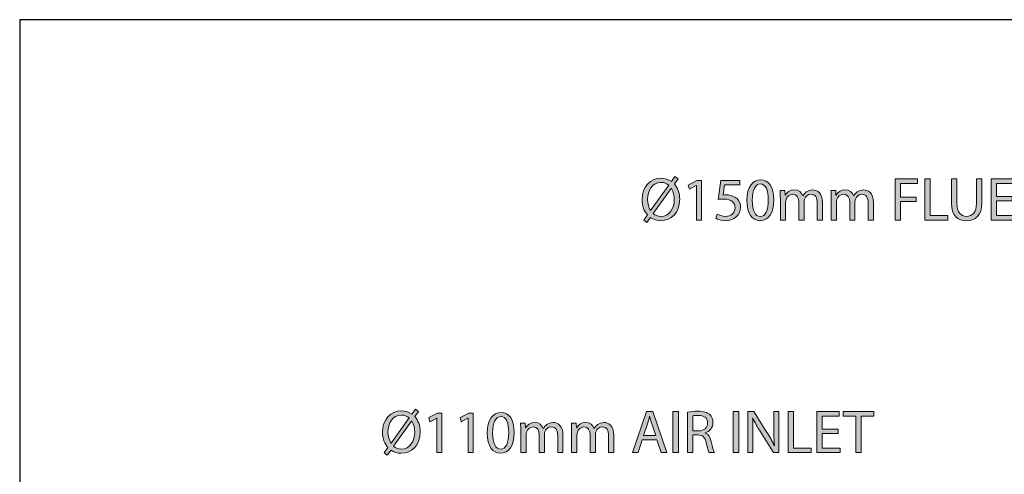
# Model space of a CAD drawing. Units: inches. Extents: x 33 to 177, y 11 to 296.
# Drawn here: x 33 to 104, y 264 to 296 of the extents above; entities that cross this region are included whole.
import ezdxf

# ---------------------------------------------------------------- set-up
doc = ezdxf.new("R2010")
doc.units = ezdxf.units.IN
doc.header["$MEASUREMENT"] = 0
doc.layers.add('PLANNING', color=7, linetype='Continuous')
doc.layers.add('STELTXT', color=7, linetype='Continuous')

# ---------------------------------------------------------------- blocks, each defined once
blk = doc.blocks.new('block 124')
at = {"layer": 'STELTXT', "true_color": 0x0078c1}
h = blk.add_hatch(color=144, dxfattribs=at)
h.dxf.hatch_style = 2
edge = h.paths.add_edge_path()
edge.add_spline(control_points=[(78.104, 281.91), (78.104, 281.91), (78.377, 282.293), (78.377, 282.293), (78.13, 282.562), (77.985, 282.949), (77.985, 283.394), (77.985, 284.332), (78.575, 284.944), (79.354, 284.944), (79.627, 284.944), (79.883, 284.865), (80.094, 284.706), (80.094, 284.706), (80.354, 285.063), (80.354, 285.063), (80.354, 285.063), (80.587, 284.904), (80.587, 284.904), (80.587, 284.904), (80.314, 284.526), (80.314, 284.526), (80.561, 284.257), (80.697, 283.869), (80.697, 283.434), (80.697, 282.399), (80.059, 281.875), (79.345, 281.875), (79.068, 281.875), (78.808, 281.959), (78.597, 282.113), (78.597, 282.113), (78.319, 281.734), (78.319, 281.734), (78.319, 281.734), (78.104, 281.91), (78.104, 281.91)], knot_values=[0, 0, 0, 0, 1, 1, 1, 2, 2, 2, 3, 3, 3, 4, 4, 4, 5, 5, 5, 6, 6, 6, 7, 7, 7, 8, 8, 8, 9, 9, 9, 10, 10, 10, 11, 11, 11, 12, 12, 12, 12], degree=3, periodic=1)
edge = h.paths.add_edge_path()
edge.add_spline(control_points=[(79.905, 284.429), (79.755, 284.556), (79.57, 284.636), (79.345, 284.636), (78.703, 284.636), (78.377, 284.037), (78.377, 283.412), (78.377, 283.081), (78.46, 282.844), (78.592, 282.615), (78.592, 282.615), (78.601, 282.619), (78.601, 282.619), (78.601, 282.619), (79.905, 284.429), (79.905, 284.429)], knot_values=[0, 0, 0, 0, 1, 1, 1, 2, 2, 2, 3, 3, 3, 4, 4, 4, 5, 5, 5, 5], degree=3, periodic=1)
edge = h.paths.add_edge_path()
edge.add_spline(control_points=[(78.786, 282.395), (78.931, 282.258), (79.099, 282.183), (79.341, 282.183), (79.957, 282.183), (80.305, 282.756), (80.305, 283.421), (80.305, 283.676), (80.252, 283.94), (80.098, 284.195), (80.098, 284.195), (80.085, 284.195), (80.085, 284.195), (80.085, 284.195), (78.786, 282.395), (78.786, 282.395)], knot_values=[0, 0, 0, 0, 1, 1, 1, 2, 2, 2, 3, 3, 3, 4, 4, 4, 5, 5, 5, 5], degree=3, periodic=1)
h = blk.add_hatch(color=144, dxfattribs=at)
h.dxf.hatch_style = 2
h.paths.add_polyline_path([(81.901, 284.424), (81.892, 284.424), (81.394, 284.156), (81.32, 284.451), (81.945, 284.786), (82.275, 284.786), (82.275, 281.923), (81.901, 281.923)])
h = blk.add_hatch(color=144, dxfattribs=at)
h.dxf.hatch_style = 2
edge = h.paths.add_edge_path()
edge.add_spline(control_points=[(85.028, 284.46), (85.028, 284.46), (83.936, 284.46), (83.936, 284.46), (83.936, 284.46), (83.826, 283.724), (83.826, 283.724), (83.892, 283.733), (83.954, 283.738), (84.059, 283.738), (84.284, 283.738), (84.5, 283.693), (84.676, 283.584), (84.9, 283.46), (85.085, 283.209), (85.085, 282.853), (85.085, 282.293), (84.64, 281.875), (84.02, 281.875), (83.707, 281.875), (83.447, 281.963), (83.306, 282.051), (83.306, 282.051), (83.403, 282.346), (83.403, 282.346), (83.522, 282.275), (83.755, 282.188), (84.02, 282.188), (84.381, 282.188), (84.698, 282.425), (84.693, 282.808), (84.693, 283.178), (84.442, 283.438), (83.874, 283.438), (83.707, 283.438), (83.579, 283.425), (83.474, 283.412), (83.474, 283.412), (83.659, 284.786), (83.659, 284.786), (83.659, 284.786), (85.028, 284.786), (85.028, 284.786), (85.028, 284.786), (85.028, 284.46), (85.028, 284.46)], knot_values=[0, 0, 0, 0, 1, 1, 1, 2, 2, 2, 3, 3, 3, 4, 4, 4, 5, 5, 5, 6, 6, 6, 7, 7, 7, 8, 8, 8, 9, 9, 9, 10, 10, 10, 11, 11, 11, 12, 12, 12, 13, 13, 13, 14, 14, 14, 15, 15, 15, 15], degree=3, periodic=1)
h = blk.add_hatch(color=144, dxfattribs=at)
h.dxf.hatch_style = 2
edge = h.paths.add_edge_path()
edge.add_spline(control_points=[(87.486, 283.385), (87.486, 282.412), (87.121, 281.875), (86.491, 281.875), (85.932, 281.875), (85.549, 282.399), (85.54, 283.345), (85.54, 284.31), (85.958, 284.834), (86.539, 284.834), (87.138, 284.834), (87.486, 284.297), (87.486, 283.385)], knot_values=[0, 0, 0, 0, 1, 1, 1, 2, 2, 2, 3, 3, 3, 4, 4, 4, 4], degree=3, periodic=1)
edge = h.paths.add_edge_path()
edge.add_spline(control_points=[(85.932, 283.341), (85.932, 282.597), (86.161, 282.175), (86.513, 282.175), (86.905, 282.175), (87.094, 282.637), (87.094, 283.368), (87.094, 284.072), (86.918, 284.534), (86.513, 284.534), (86.178, 284.534), (85.932, 284.121), (85.932, 283.341)], knot_values=[0, 0, 0, 0, 1, 1, 1, 2, 2, 2, 3, 3, 3, 4, 4, 4, 4], degree=3, periodic=1)
h = blk.add_hatch(color=144, dxfattribs=at)
h.dxf.hatch_style = 2
h.paths.add_polyline_path([(96.253, 284.891), (97.852, 284.891), (97.852, 284.57), (96.641, 284.57), (96.641, 283.584), (97.759, 283.584), (97.759, 283.266), (96.641, 283.266), (96.641, 281.923), (96.253, 281.923)])
h = blk.add_hatch(color=144, dxfattribs=at)
h.dxf.hatch_style = 2
h.paths.add_polyline_path([(98.399, 284.891), (98.786, 284.891), (98.786, 282.245), (100.055, 282.245), (100.055, 281.923), (98.399, 281.923)])
h = blk.add_hatch(color=144, dxfattribs=at)
h.dxf.hatch_style = 2
edge = h.paths.add_edge_path()
edge.add_spline(control_points=[(100.707, 284.891), (100.707, 284.891), (100.707, 283.13), (100.707, 283.13), (100.707, 282.469), (101.002, 282.188), (101.398, 282.188), (101.834, 282.188), (102.12, 282.478), (102.12, 283.13), (102.12, 283.13), (102.12, 284.891), (102.12, 284.891), (102.12, 284.891), (102.508, 284.891), (102.508, 284.891), (102.508, 284.891), (102.508, 283.156), (102.508, 283.156), (102.508, 282.245), (102.028, 281.875), (101.385, 281.875), (100.777, 281.875), (100.319, 282.218), (100.319, 283.143), (100.319, 283.143), (100.319, 284.891), (100.319, 284.891), (100.319, 284.891), (100.707, 284.891), (100.707, 284.891)], knot_values=[0, 0, 0, 0, 1, 1, 1, 2, 2, 2, 3, 3, 3, 4, 4, 4, 5, 5, 5, 6, 6, 6, 7, 7, 7, 8, 8, 8, 9, 9, 9, 10, 10, 10, 10], degree=3, periodic=1)
h = blk.add_hatch(color=144, dxfattribs=at)
h.dxf.hatch_style = 2
h.paths.add_polyline_path([(104.707, 283.315), (103.557, 283.315), (103.557, 282.245), (104.843, 282.245), (104.843, 281.923), (103.17, 281.923), (103.17, 284.891), (104.777, 284.891), (104.777, 284.57), (103.557, 284.57), (103.557, 283.632), (104.707, 283.632)])
h = blk.add_hatch(color=144, dxfattribs=at)
h.dxf.hatch_style = 2
edge = h.paths.add_edge_path()
edge.add_spline(control_points=[(108.812, 283.438), (108.812, 282.421), (108.191, 281.875), (107.434, 281.875), (106.645, 281.875), (106.099, 282.487), (106.099, 283.385), (106.099, 284.328), (106.681, 284.944), (107.473, 284.944), (108.288, 284.944), (108.812, 284.323), (108.812, 283.438)], knot_values=[0, 0, 0, 0, 1, 1, 1, 2, 2, 2, 3, 3, 3, 4, 4, 4, 4], degree=3, periodic=1)
edge = h.paths.add_edge_path()
edge.add_spline(control_points=[(106.504, 283.394), (106.504, 282.756), (106.848, 282.188), (107.455, 282.188), (108.063, 282.188), (108.407, 282.747), (108.407, 283.421), (108.407, 284.015), (108.098, 284.631), (107.46, 284.631), (106.821, 284.631), (106.504, 284.041), (106.504, 283.394)], knot_values=[0, 0, 0, 0, 1, 1, 1, 2, 2, 2, 3, 3, 3, 4, 4, 4, 4], degree=3, periodic=1)
h = blk.add_hatch(color=144, dxfattribs=at)
h.dxf.hatch_style = 2
edge = h.paths.add_edge_path()
edge.add_spline(control_points=[(109.694, 284.891), (109.694, 284.891), (109.694, 283.13), (109.694, 283.13), (109.694, 282.469), (109.989, 282.188), (110.385, 282.188), (110.821, 282.188), (111.107, 282.478), (111.107, 283.13), (111.107, 283.13), (111.107, 284.891), (111.107, 284.891), (111.107, 284.891), (111.495, 284.891), (111.495, 284.891), (111.495, 284.891), (111.495, 283.156), (111.495, 283.156), (111.495, 282.245), (111.015, 281.875), (110.372, 281.875), (109.764, 281.875), (109.306, 282.218), (109.306, 283.143), (109.306, 283.143), (109.306, 284.891), (109.306, 284.891), (109.306, 284.891), (109.694, 284.891), (109.694, 284.891)], knot_values=[0, 0, 0, 0, 1, 1, 1, 2, 2, 2, 3, 3, 3, 4, 4, 4, 5, 5, 5, 6, 6, 6, 7, 7, 7, 8, 8, 8, 9, 9, 9, 10, 10, 10, 10], degree=3, periodic=1)
h = blk.add_hatch(color=144, dxfattribs=at)
h.dxf.hatch_style = 2
h.paths.add_polyline_path([(112.725, 284.565), (111.822, 284.565), (111.822, 284.891), (114.019, 284.891), (114.019, 284.565), (113.112, 284.565), (113.112, 281.923), (112.725, 281.923)])
h = blk.add_hatch(color=144, dxfattribs=at)
h.dxf.hatch_style = 2
h.paths.add_polyline_path([(114.346, 284.891), (114.733, 284.891), (114.733, 282.245), (116.002, 282.245), (116.002, 281.923), (114.346, 281.923)])
h = blk.add_hatch(color=144, dxfattribs=at)
h.dxf.hatch_style = 2
h.paths.add_polyline_path([(117.962, 283.315), (116.813, 283.315), (116.813, 282.245), (118.099, 282.245), (118.099, 281.923), (116.425, 281.923), (116.425, 284.891), (118.032, 284.891), (118.032, 284.57), (116.813, 284.57), (116.813, 283.632), (117.962, 283.632)])
h = blk.add_hatch(color=144, dxfattribs=at)
h.dxf.hatch_style = 2
h.paths.add_polyline_path([(119.231, 284.565), (118.328, 284.565), (118.328, 284.891), (120.526, 284.891), (120.526, 284.565), (119.619, 284.565), (119.619, 281.923), (119.231, 281.923)])
h = blk.add_hatch(color=144, dxfattribs=at)
h.dxf.hatch_style = 2
edge = h.paths.add_edge_path()
edge.add_spline(control_points=[(87.963, 283.478), (87.963, 283.702), (87.954, 283.878), (87.945, 284.054), (87.945, 284.054), (88.284, 284.054), (88.284, 284.054), (88.284, 284.054), (88.302, 283.707), (88.302, 283.707), (88.302, 283.707), (88.315, 283.707), (88.315, 283.707), (88.434, 283.909), (88.632, 284.099), (88.989, 284.099), (89.275, 284.099), (89.495, 283.923), (89.587, 283.671), (89.587, 283.671), (89.596, 283.671), (89.596, 283.671), (89.662, 283.795), (89.75, 283.883), (89.838, 283.949), (89.966, 284.046), (90.103, 284.099), (90.305, 284.099), (90.591, 284.099), (91.01, 283.914), (91.01, 283.174), (91.01, 283.174), (91.01, 281.923), (91.01, 281.923), (91.01, 281.923), (90.631, 281.923), (90.631, 281.923), (90.631, 281.923), (90.631, 283.125), (90.631, 283.125), (90.631, 283.539), (90.477, 283.782), (90.169, 283.782), (89.944, 283.782), (89.777, 283.619), (89.706, 283.434), (89.689, 283.377), (89.675, 283.31), (89.675, 283.24), (89.675, 283.24), (89.675, 281.923), (89.675, 281.923), (89.675, 281.923), (89.297, 281.923), (89.297, 281.923), (89.297, 281.923), (89.297, 283.2), (89.297, 283.2), (89.297, 283.539), (89.147, 283.782), (88.852, 283.782), (88.614, 283.782), (88.434, 283.588), (88.372, 283.394), (88.35, 283.341), (88.341, 283.271), (88.341, 283.205), (88.341, 283.205), (88.341, 281.923), (88.341, 281.923), (88.341, 281.923), (87.963, 281.923), (87.963, 281.923), (87.963, 281.923), (87.963, 283.478), (87.963, 283.478)], knot_values=[0, 0, 0, 0, 1, 1, 1, 2, 2, 2, 3, 3, 3, 4, 4, 4, 5, 5, 5, 6, 6, 6, 7, 7, 7, 8, 8, 8, 9, 9, 9, 10, 10, 10, 11, 11, 11, 12, 12, 12, 13, 13, 13, 14, 14, 14, 15, 15, 15, 16, 16, 16, 17, 17, 17, 18, 18, 18, 19, 19, 19, 20, 20, 20, 21, 21, 21, 22, 22, 22, 23, 23, 23, 24, 24, 24, 25, 25, 25, 25], degree=3, periodic=1)
h = blk.add_hatch(color=144, dxfattribs=at)
h.dxf.hatch_style = 2
edge = h.paths.add_edge_path()
edge.add_spline(control_points=[(91.637, 283.478), (91.637, 283.702), (91.628, 283.878), (91.619, 284.054), (91.619, 284.054), (91.958, 284.054), (91.958, 284.054), (91.958, 284.054), (91.976, 283.707), (91.976, 283.707), (91.976, 283.707), (91.989, 283.707), (91.989, 283.707), (92.108, 283.909), (92.306, 284.099), (92.663, 284.099), (92.949, 284.099), (93.169, 283.923), (93.261, 283.671), (93.261, 283.671), (93.27, 283.671), (93.27, 283.671), (93.336, 283.795), (93.424, 283.883), (93.512, 283.949), (93.64, 284.046), (93.777, 284.099), (93.979, 284.099), (94.265, 284.099), (94.684, 283.914), (94.684, 283.174), (94.684, 283.174), (94.684, 281.923), (94.684, 281.923), (94.684, 281.923), (94.305, 281.923), (94.305, 281.923), (94.305, 281.923), (94.305, 283.125), (94.305, 283.125), (94.305, 283.539), (94.151, 283.782), (93.843, 283.782), (93.618, 283.782), (93.451, 283.619), (93.38, 283.434), (93.363, 283.377), (93.35, 283.31), (93.35, 283.24), (93.35, 283.24), (93.35, 281.923), (93.35, 281.923), (93.35, 281.923), (92.971, 281.923), (92.971, 281.923), (92.971, 281.923), (92.971, 283.2), (92.971, 283.2), (92.971, 283.539), (92.821, 283.782), (92.526, 283.782), (92.288, 283.782), (92.108, 283.588), (92.046, 283.394), (92.024, 283.341), (92.015, 283.271), (92.015, 283.205), (92.015, 283.205), (92.015, 281.923), (92.015, 281.923), (92.015, 281.923), (91.637, 281.923), (91.637, 281.923), (91.637, 281.923), (91.637, 283.478), (91.637, 283.478)], knot_values=[0, 0, 0, 0, 1, 1, 1, 2, 2, 2, 3, 3, 3, 4, 4, 4, 5, 5, 5, 6, 6, 6, 7, 7, 7, 8, 8, 8, 9, 9, 9, 10, 10, 10, 11, 11, 11, 12, 12, 12, 13, 13, 13, 14, 14, 14, 15, 15, 15, 16, 16, 16, 17, 17, 17, 18, 18, 18, 19, 19, 19, 20, 20, 20, 21, 21, 21, 22, 22, 22, 23, 23, 23, 24, 24, 24, 25, 25, 25, 25], degree=3, periodic=1)
at = {"layer": 'STELTXT', "lineweight": 0}
for points in [[(81.901, 284.424), (81.892, 284.424), (81.394, 284.156), (81.32, 284.451), (81.945, 284.786), (82.275, 284.786), (82.275, 281.923), (81.901, 281.923), (81.901, 284.424)], [(96.253, 284.891), (97.852, 284.891), (97.852, 284.57), (96.641, 284.57), (96.641, 283.584), (97.759, 283.584), (97.759, 283.266), (96.641, 283.266), (96.641, 281.923), (96.253, 281.923), (96.253, 284.891)], [(98.399, 284.891), (98.786, 284.891), (98.786, 282.245), (100.055, 282.245), (100.055, 281.923), (98.399, 281.923), (98.399, 284.891)], [(104.707, 283.315), (103.557, 283.315), (103.557, 282.245), (104.843, 282.245), (104.843, 281.923), (103.17, 281.923), (103.17, 284.891), (104.777, 284.891), (104.777, 284.57), (103.557, 284.57), (103.557, 283.632), (104.707, 283.632), (104.707, 283.315)], [(112.725, 284.565), (111.822, 284.565), (111.822, 284.891), (114.019, 284.891), (114.019, 284.565), (113.112, 284.565), (113.112, 281.923), (112.725, 281.923), (112.725, 284.565)], [(114.346, 284.891), (114.733, 284.891), (114.733, 282.245), (116.002, 282.245), (116.002, 281.923), (114.346, 281.923), (114.346, 284.891)], [(117.962, 283.315), (116.813, 283.315), (116.813, 282.245), (118.099, 282.245), (118.099, 281.923), (116.425, 281.923), (116.425, 284.891), (118.032, 284.891), (118.032, 284.57), (116.813, 284.57), (116.813, 283.632), (117.962, 283.632), (117.962, 283.315)], [(119.231, 284.565), (118.328, 284.565), (118.328, 284.891), (120.526, 284.891), (120.526, 284.565), (119.619, 284.565), (119.619, 281.923), (119.231, 281.923), (119.231, 284.565)]]:
    blk.add_lwpolyline(points, dxfattribs=at)
for points, knots in [([(78.104, 281.91), (78.104, 281.91), (78.377, 282.293), (78.377, 282.293), (78.13, 282.562), (77.985, 282.949), (77.985, 283.394), (77.985, 284.332), (78.575, 284.944), (79.354, 284.944), (79.627, 284.944), (79.883, 284.865), (80.094, 284.706), (80.094, 284.706), (80.354, 285.063), (80.354, 285.063), (80.354, 285.063), (80.587, 284.904), (80.587, 284.904), (80.587, 284.904), (80.314, 284.526), (80.314, 284.526), (80.561, 284.257), (80.697, 283.869), (80.697, 283.434), (80.697, 282.399), (80.059, 281.875), (79.345, 281.875), (79.068, 281.875), (78.808, 281.959), (78.597, 282.113), (78.597, 282.113), (78.319, 281.734), (78.319, 281.734), (78.319, 281.734), (78.104, 281.91), (78.104, 281.91)], [0, 0, 0, 0, 1, 1, 1, 2, 2, 2, 3, 3, 3, 4, 4, 4, 5, 5, 5, 6, 6, 6, 7, 7, 7, 8, 8, 8, 9, 9, 9, 10, 10, 10, 11, 11, 11, 12, 12, 12, 12]), ([(79.905, 284.429), (79.755, 284.556), (79.57, 284.636), (79.345, 284.636), (78.703, 284.636), (78.377, 284.037), (78.377, 283.412), (78.377, 283.081), (78.46, 282.844), (78.592, 282.615), (78.592, 282.615), (78.601, 282.619), (78.601, 282.619), (78.601, 282.619), (79.905, 284.429), (79.905, 284.429)], [0, 0, 0, 0, 1, 1, 1, 2, 2, 2, 3, 3, 3, 4, 4, 4, 5, 5, 5, 5]), ([(85.028, 284.46), (85.028, 284.46), (83.936, 284.46), (83.936, 284.46), (83.936, 284.46), (83.826, 283.724), (83.826, 283.724), (83.892, 283.733), (83.954, 283.738), (84.059, 283.738), (84.284, 283.738), (84.5, 283.693), (84.676, 283.584), (84.9, 283.46), (85.085, 283.209), (85.085, 282.853), (85.085, 282.293), (84.64, 281.875), (84.02, 281.875), (83.707, 281.875), (83.447, 281.963), (83.306, 282.051), (83.306, 282.051), (83.403, 282.346), (83.403, 282.346), (83.522, 282.275), (83.755, 282.188), (84.02, 282.188), (84.381, 282.188), (84.698, 282.425), (84.693, 282.808), (84.693, 283.178), (84.442, 283.438), (83.874, 283.438), (83.707, 283.438), (83.579, 283.425), (83.474, 283.412), (83.474, 283.412), (83.659, 284.786), (83.659, 284.786), (83.659, 284.786), (85.028, 284.786), (85.028, 284.786), (85.028, 284.786), (85.028, 284.46), (85.028, 284.46)], [0, 0, 0, 0, 1, 1, 1, 2, 2, 2, 3, 3, 3, 4, 4, 4, 5, 5, 5, 6, 6, 6, 7, 7, 7, 8, 8, 8, 9, 9, 9, 10, 10, 10, 11, 11, 11, 12, 12, 12, 13, 13, 13, 14, 14, 14, 15, 15, 15, 15]), ([(87.486, 283.385), (87.486, 282.412), (87.121, 281.875), (86.491, 281.875), (85.932, 281.875), (85.549, 282.399), (85.54, 283.345), (85.54, 284.31), (85.958, 284.834), (86.539, 284.834), (87.138, 284.834), (87.486, 284.297), (87.486, 283.385)], [0, 0, 0, 0, 1, 1, 1, 2, 2, 2, 3, 3, 3, 4, 4, 4, 4]), ([(85.932, 283.341), (85.932, 282.597), (86.161, 282.175), (86.513, 282.175), (86.905, 282.175), (87.094, 282.637), (87.094, 283.368), (87.094, 284.072), (86.918, 284.534), (86.513, 284.534), (86.178, 284.534), (85.932, 284.121), (85.932, 283.341)], [0, 0, 0, 0, 1, 1, 1, 2, 2, 2, 3, 3, 3, 4, 4, 4, 4]), ([(100.707, 284.891), (100.707, 284.891), (100.707, 283.13), (100.707, 283.13), (100.707, 282.469), (101.002, 282.188), (101.398, 282.188), (101.834, 282.188), (102.12, 282.478), (102.12, 283.13), (102.12, 283.13), (102.12, 284.891), (102.12, 284.891), (102.12, 284.891), (102.508, 284.891), (102.508, 284.891), (102.508, 284.891), (102.508, 283.156), (102.508, 283.156), (102.508, 282.245), (102.028, 281.875), (101.385, 281.875), (100.777, 281.875), (100.319, 282.218), (100.319, 283.143), (100.319, 283.143), (100.319, 284.891), (100.319, 284.891), (100.319, 284.891), (100.707, 284.891), (100.707, 284.891)], [0, 0, 0, 0, 1, 1, 1, 2, 2, 2, 3, 3, 3, 4, 4, 4, 5, 5, 5, 6, 6, 6, 7, 7, 7, 8, 8, 8, 9, 9, 9, 10, 10, 10, 10]), ([(108.812, 283.438), (108.812, 282.421), (108.191, 281.875), (107.434, 281.875), (106.645, 281.875), (106.099, 282.487), (106.099, 283.385), (106.099, 284.328), (106.681, 284.944), (107.473, 284.944), (108.288, 284.944), (108.812, 284.323), (108.812, 283.438)], [0, 0, 0, 0, 1, 1, 1, 2, 2, 2, 3, 3, 3, 4, 4, 4, 4]), ([(106.504, 283.394), (106.504, 282.756), (106.848, 282.188), (107.455, 282.188), (108.063, 282.188), (108.407, 282.747), (108.407, 283.421), (108.407, 284.015), (108.098, 284.631), (107.46, 284.631), (106.821, 284.631), (106.504, 284.041), (106.504, 283.394)], [0, 0, 0, 0, 1, 1, 1, 2, 2, 2, 3, 3, 3, 4, 4, 4, 4]), ([(109.694, 284.891), (109.694, 284.891), (109.694, 283.13), (109.694, 283.13), (109.694, 282.469), (109.989, 282.188), (110.385, 282.188), (110.821, 282.188), (111.107, 282.478), (111.107, 283.13), (111.107, 283.13), (111.107, 284.891), (111.107, 284.891), (111.107, 284.891), (111.495, 284.891), (111.495, 284.891), (111.495, 284.891), (111.495, 283.156), (111.495, 283.156), (111.495, 282.245), (111.015, 281.875), (110.372, 281.875), (109.764, 281.875), (109.306, 282.218), (109.306, 283.143), (109.306, 283.143), (109.306, 284.891), (109.306, 284.891), (109.306, 284.891), (109.694, 284.891), (109.694, 284.891)], [0, 0, 0, 0, 1, 1, 1, 2, 2, 2, 3, 3, 3, 4, 4, 4, 5, 5, 5, 6, 6, 6, 7, 7, 7, 8, 8, 8, 9, 9, 9, 10, 10, 10, 10]), ([(78.786, 282.395), (78.931, 282.258), (79.099, 282.183), (79.341, 282.183), (79.957, 282.183), (80.305, 282.756), (80.305, 283.421), (80.305, 283.676), (80.252, 283.94), (80.098, 284.195), (80.098, 284.195), (80.085, 284.195), (80.085, 284.195), (80.085, 284.195), (78.786, 282.395), (78.786, 282.395)], [0, 0, 0, 0, 1, 1, 1, 2, 2, 2, 3, 3, 3, 4, 4, 4, 5, 5, 5, 5]), ([(87.963, 283.478), (87.963, 283.702), (87.954, 283.878), (87.945, 284.054), (87.945, 284.054), (88.284, 284.054), (88.284, 284.054), (88.284, 284.054), (88.302, 283.707), (88.302, 283.707), (88.302, 283.707), (88.315, 283.707), (88.315, 283.707), (88.434, 283.909), (88.632, 284.099), (88.989, 284.099), (89.275, 284.099), (89.495, 283.923), (89.587, 283.671), (89.587, 283.671), (89.596, 283.671), (89.596, 283.671), (89.662, 283.795), (89.75, 283.883), (89.838, 283.949), (89.966, 284.046), (90.103, 284.099), (90.305, 284.099), (90.591, 284.099), (91.01, 283.914), (91.01, 283.174), (91.01, 283.174), (91.01, 281.923), (91.01, 281.923), (91.01, 281.923), (90.631, 281.923), (90.631, 281.923), (90.631, 281.923), (90.631, 283.125), (90.631, 283.125), (90.631, 283.539), (90.477, 283.782), (90.169, 283.782), (89.944, 283.782), (89.777, 283.619), (89.706, 283.434), (89.689, 283.377), (89.675, 283.31), (89.675, 283.24), (89.675, 283.24), (89.675, 281.923), (89.675, 281.923), (89.675, 281.923), (89.297, 281.923), (89.297, 281.923), (89.297, 281.923), (89.297, 283.2), (89.297, 283.2), (89.297, 283.539), (89.147, 283.782), (88.852, 283.782), (88.614, 283.782), (88.434, 283.588), (88.372, 283.394), (88.35, 283.341), (88.341, 283.271), (88.341, 283.205), (88.341, 283.205), (88.341, 281.923), (88.341, 281.923), (88.341, 281.923), (87.963, 281.923), (87.963, 281.923), (87.963, 281.923), (87.963, 283.478), (87.963, 283.478)], [0, 0, 0, 0, 1, 1, 1, 2, 2, 2, 3, 3, 3, 4, 4, 4, 5, 5, 5, 6, 6, 6, 7, 7, 7, 8, 8, 8, 9, 9, 9, 10, 10, 10, 11, 11, 11, 12, 12, 12, 13, 13, 13, 14, 14, 14, 15, 15, 15, 16, 16, 16, 17, 17, 17, 18, 18, 18, 19, 19, 19, 20, 20, 20, 21, 21, 21, 22, 22, 22, 23, 23, 23, 24, 24, 24, 25, 25, 25, 25]), ([(91.637, 283.478), (91.637, 283.702), (91.628, 283.878), (91.619, 284.054), (91.619, 284.054), (91.958, 284.054), (91.958, 284.054), (91.958, 284.054), (91.976, 283.707), (91.976, 283.707), (91.976, 283.707), (91.989, 283.707), (91.989, 283.707), (92.108, 283.909), (92.306, 284.099), (92.663, 284.099), (92.949, 284.099), (93.169, 283.923), (93.261, 283.671), (93.261, 283.671), (93.27, 283.671), (93.27, 283.671), (93.336, 283.795), (93.424, 283.883), (93.512, 283.949), (93.64, 284.046), (93.777, 284.099), (93.979, 284.099), (94.265, 284.099), (94.684, 283.914), (94.684, 283.174), (94.684, 283.174), (94.684, 281.923), (94.684, 281.923), (94.684, 281.923), (94.305, 281.923), (94.305, 281.923), (94.305, 281.923), (94.305, 283.125), (94.305, 283.125), (94.305, 283.539), (94.151, 283.782), (93.843, 283.782), (93.618, 283.782), (93.451, 283.619), (93.38, 283.434), (93.363, 283.377), (93.35, 283.31), (93.35, 283.24), (93.35, 283.24), (93.35, 281.923), (93.35, 281.923), (93.35, 281.923), (92.971, 281.923), (92.971, 281.923), (92.971, 281.923), (92.971, 283.2), (92.971, 283.2), (92.971, 283.539), (92.821, 283.782), (92.526, 283.782), (92.288, 283.782), (92.108, 283.588), (92.046, 283.394), (92.024, 283.341), (92.015, 283.271), (92.015, 283.205), (92.015, 283.205), (92.015, 281.923), (92.015, 281.923), (92.015, 281.923), (91.637, 281.923), (91.637, 281.923), (91.637, 281.923), (91.637, 283.478), (91.637, 283.478)], [0, 0, 0, 0, 1, 1, 1, 2, 2, 2, 3, 3, 3, 4, 4, 4, 5, 5, 5, 6, 6, 6, 7, 7, 7, 8, 8, 8, 9, 9, 9, 10, 10, 10, 11, 11, 11, 12, 12, 12, 13, 13, 13, 14, 14, 14, 15, 15, 15, 16, 16, 16, 17, 17, 17, 18, 18, 18, 19, 19, 19, 20, 20, 20, 21, 21, 21, 22, 22, 22, 23, 23, 23, 24, 24, 24, 25, 25, 25, 25])]:
    blk.add_open_spline(points, degree=3, knots=knots, dxfattribs=at)
blk = doc.blocks.new('block 123')
at = {"layer": 'STELTXT'}
blk.add_blockref('block 124', (0, 0), dxfattribs=at)
blk = doc.blocks.new('block 127')
at = {"layer": 'STELTXT', "true_color": 0x0078c1}
h = blk.add_hatch(color=144, dxfattribs=at)
h.dxf.hatch_style = 2
edge = h.paths.add_edge_path()
edge.add_spline(control_points=[(59.366, 265.104), (59.366, 265.104), (59.639, 265.487), (59.639, 265.487), (59.393, 265.756), (59.247, 266.143), (59.247, 266.588), (59.247, 267.526), (59.838, 268.138), (60.617, 268.138), (60.89, 268.138), (61.145, 268.059), (61.357, 267.9), (61.357, 267.9), (61.616, 268.257), (61.616, 268.257), (61.616, 268.257), (61.85, 268.099), (61.85, 268.099), (61.85, 268.099), (61.577, 267.72), (61.577, 267.72), (61.823, 267.451), (61.96, 267.064), (61.96, 266.628), (61.96, 265.593), (61.321, 265.069), (60.608, 265.069), (60.331, 265.069), (60.071, 265.153), (59.859, 265.307), (59.859, 265.307), (59.582, 264.928), (59.582, 264.928), (59.582, 264.928), (59.366, 265.104), (59.366, 265.104)], knot_values=[0, 0, 0, 0, 1, 1, 1, 2, 2, 2, 3, 3, 3, 4, 4, 4, 5, 5, 5, 6, 6, 6, 7, 7, 7, 8, 8, 8, 9, 9, 9, 10, 10, 10, 11, 11, 11, 12, 12, 12, 12], degree=3, periodic=1)
edge = h.paths.add_edge_path()
edge.add_spline(control_points=[(61.167, 267.623), (61.017, 267.751), (60.833, 267.83), (60.608, 267.83), (59.965, 267.83), (59.639, 267.231), (59.639, 266.606), (59.639, 266.275), (59.723, 266.038), (59.855, 265.809), (59.855, 265.809), (59.864, 265.813), (59.864, 265.813), (59.864, 265.813), (61.167, 267.623), (61.167, 267.623)], knot_values=[0, 0, 0, 0, 1, 1, 1, 2, 2, 2, 3, 3, 3, 4, 4, 4, 5, 5, 5, 5], degree=3, periodic=1)
edge = h.paths.add_edge_path()
edge.add_spline(control_points=[(60.049, 265.589), (60.194, 265.452), (60.362, 265.377), (60.604, 265.377), (61.22, 265.377), (61.568, 265.95), (61.568, 266.615), (61.568, 266.87), (61.515, 267.134), (61.361, 267.39), (61.361, 267.39), (61.348, 267.39), (61.348, 267.39), (61.348, 267.39), (60.049, 265.589), (60.049, 265.589)], knot_values=[0, 0, 0, 0, 1, 1, 1, 2, 2, 2, 3, 3, 3, 4, 4, 4, 5, 5, 5, 5], degree=3, periodic=1)
h = blk.add_hatch(color=144, dxfattribs=at)
h.dxf.hatch_style = 2
h.paths.add_polyline_path([(63.163, 267.619), (63.155, 267.619), (62.657, 267.35), (62.582, 267.645), (63.207, 267.98), (63.538, 267.98), (63.538, 265.117), (63.163, 265.117)])
h = blk.add_hatch(color=144, dxfattribs=at)
h.dxf.hatch_style = 2
h.paths.add_polyline_path([(65.423, 267.619), (65.414, 267.619), (64.917, 267.35), (64.842, 267.645), (65.467, 267.98), (65.798, 267.98), (65.798, 265.117), (65.423, 265.117)])
h = blk.add_hatch(color=144, dxfattribs=at)
h.dxf.hatch_style = 2
edge = h.paths.add_edge_path()
edge.add_spline(control_points=[(68.749, 266.579), (68.749, 265.606), (68.383, 265.069), (67.754, 265.069), (67.194, 265.069), (66.811, 265.593), (66.802, 266.54), (66.802, 267.504), (67.221, 268.028), (67.802, 268.028), (68.401, 268.028), (68.749, 267.491), (68.749, 266.579)], knot_values=[0, 0, 0, 0, 1, 1, 1, 2, 2, 2, 3, 3, 3, 4, 4, 4, 4], degree=3, periodic=1)
edge = h.paths.add_edge_path()
edge.add_spline(control_points=[(67.194, 266.535), (67.194, 265.791), (67.423, 265.369), (67.776, 265.369), (68.168, 265.369), (68.357, 265.831), (68.357, 266.562), (68.357, 267.266), (68.181, 267.729), (67.776, 267.729), (67.441, 267.729), (67.194, 267.315), (67.194, 266.535)], knot_values=[0, 0, 0, 0, 1, 1, 1, 2, 2, 2, 3, 3, 3, 4, 4, 4, 4], degree=3, periodic=1)
h = blk.add_hatch(color=144, dxfattribs=at)
h.dxf.hatch_style = 2
h.paths.add_polyline_path([(78, 266.051), (77.692, 265.117), (77.296, 265.117), (78.309, 268.085), (78.767, 268.085), (79.779, 265.117), (79.37, 265.117), (79.053, 266.051)])
edge = h.paths.add_edge_path()
edge.add_spline(control_points=[(78.978, 266.35), (78.978, 266.35), (78.683, 267.205), (78.683, 267.205), (78.617, 267.398), (78.573, 267.575), (78.529, 267.746), (78.529, 267.746), (78.52, 267.746), (78.52, 267.746), (78.476, 267.575), (78.432, 267.39), (78.37, 267.209), (78.37, 267.209), (78.08, 266.35), (78.08, 266.35), (78.08, 266.35), (78.978, 266.35), (78.978, 266.35)], knot_values=[0, 0, 0, 0, 1, 1, 1, 2, 2, 2, 3, 3, 3, 4, 4, 4, 5, 5, 5, 6, 6, 6, 6], degree=3, periodic=1)
h = blk.add_hatch(color=144, dxfattribs=at)
h.dxf.hatch_style = 2
h.paths.add_polyline_path([(80.6, 268.085), (80.6, 265.117), (80.212, 265.117), (80.212, 268.085)])
h = blk.add_hatch(color=144, dxfattribs=at)
h.dxf.hatch_style = 2
edge = h.paths.add_edge_path()
edge.add_spline(control_points=[(81.269, 268.046), (81.463, 268.081), (81.745, 268.107), (82.005, 268.107), (82.414, 268.107), (82.683, 268.028), (82.863, 267.865), (83.009, 267.733), (83.097, 267.53), (83.097, 267.297), (83.097, 266.91), (82.85, 266.65), (82.542, 266.544), (82.542, 266.544), (82.542, 266.531), (82.542, 266.531), (82.767, 266.452), (82.903, 266.24), (82.973, 265.932), (83.07, 265.518), (83.141, 265.232), (83.203, 265.117), (83.203, 265.117), (82.806, 265.117), (82.806, 265.117), (82.758, 265.206), (82.692, 265.456), (82.612, 265.826), (82.524, 266.236), (82.361, 266.39), (82.014, 266.403), (82.014, 266.403), (81.653, 266.403), (81.653, 266.403), (81.653, 266.403), (81.653, 265.117), (81.653, 265.117), (81.653, 265.117), (81.269, 265.117), (81.269, 265.117), (81.269, 265.117), (81.269, 268.046), (81.269, 268.046)], knot_values=[0, 0, 0, 0, 1, 1, 1, 2, 2, 2, 3, 3, 3, 4, 4, 4, 5, 5, 5, 6, 6, 6, 7, 7, 7, 8, 8, 8, 9, 9, 9, 10, 10, 10, 11, 11, 11, 12, 12, 12, 13, 13, 13, 14, 14, 14, 14], degree=3, periodic=1)
edge = h.paths.add_edge_path()
edge.add_spline(control_points=[(81.653, 266.694), (81.653, 266.694), (82.044, 266.694), (82.044, 266.694), (82.454, 266.694), (82.714, 266.919), (82.714, 267.258), (82.714, 267.641), (82.436, 267.808), (82.031, 267.808), (81.846, 267.808), (81.719, 267.795), (81.653, 267.777), (81.653, 267.777), (81.653, 266.694), (81.653, 266.694)], knot_values=[0, 0, 0, 0, 1, 1, 1, 2, 2, 2, 3, 3, 3, 4, 4, 4, 5, 5, 5, 5], degree=3, periodic=1)
h = blk.add_hatch(color=144, dxfattribs=at)
h.dxf.hatch_style = 2
h.paths.add_polyline_path([(84.957, 268.085), (84.957, 265.117), (84.569, 265.117), (84.569, 268.085)])
h = blk.add_hatch(color=144, dxfattribs=at)
h.dxf.hatch_style = 2
edge = h.paths.add_edge_path()
edge.add_spline(control_points=[(85.626, 265.117), (85.626, 265.117), (85.626, 268.085), (85.626, 268.085), (85.626, 268.085), (86.049, 268.085), (86.049, 268.085), (86.049, 268.085), (86.996, 266.584), (86.996, 266.584), (87.211, 266.236), (87.388, 265.923), (87.524, 265.619), (87.524, 265.619), (87.537, 265.624), (87.537, 265.624), (87.502, 266.02), (87.493, 266.381), (87.493, 266.843), (87.493, 266.843), (87.493, 268.085), (87.493, 268.085), (87.493, 268.085), (87.854, 268.085), (87.854, 268.085), (87.854, 268.085), (87.854, 265.117), (87.854, 265.117), (87.854, 265.117), (87.467, 265.117), (87.467, 265.117), (87.467, 265.117), (86.525, 266.623), (86.525, 266.623), (86.318, 266.954), (86.119, 267.293), (85.974, 267.614), (85.974, 267.614), (85.961, 267.61), (85.961, 267.61), (85.983, 267.236), (85.987, 266.879), (85.987, 266.386), (85.987, 266.386), (85.987, 265.117), (85.987, 265.117), (85.987, 265.117), (85.626, 265.117), (85.626, 265.117)], knot_values=[0, 0, 0, 0, 1, 1, 1, 2, 2, 2, 3, 3, 3, 4, 4, 4, 5, 5, 5, 6, 6, 6, 7, 7, 7, 8, 8, 8, 9, 9, 9, 10, 10, 10, 11, 11, 11, 12, 12, 12, 13, 13, 13, 14, 14, 14, 15, 15, 15, 16, 16, 16, 16], degree=3, periodic=1)
h = blk.add_hatch(color=144, dxfattribs=at)
h.dxf.hatch_style = 2
h.paths.add_polyline_path([(88.521, 268.085), (88.908, 268.085), (88.908, 265.439), (90.176, 265.439), (90.176, 265.117), (88.521, 265.117)])
h = blk.add_hatch(color=144, dxfattribs=at)
h.dxf.hatch_style = 2
h.paths.add_polyline_path([(92.137, 266.509), (90.987, 266.509), (90.987, 265.439), (92.273, 265.439), (92.273, 265.117), (90.6, 265.117), (90.6, 268.085), (92.207, 268.085), (92.207, 267.764), (90.987, 267.764), (90.987, 266.826), (92.137, 266.826)])
h = blk.add_hatch(color=144, dxfattribs=at)
h.dxf.hatch_style = 2
h.paths.add_polyline_path([(93.406, 267.76), (92.503, 267.76), (92.503, 268.085), (94.7, 268.085), (94.7, 267.76), (93.793, 267.76), (93.793, 265.117), (93.406, 265.117)])
h = blk.add_hatch(color=144, dxfattribs=at)
h.dxf.hatch_style = 2
edge = h.paths.add_edge_path()
edge.add_spline(control_points=[(69.225, 266.672), (69.225, 266.897), (69.216, 267.073), (69.208, 267.249), (69.208, 267.249), (69.547, 267.249), (69.547, 267.249), (69.547, 267.249), (69.564, 266.901), (69.564, 266.901), (69.564, 266.901), (69.577, 266.901), (69.577, 266.901), (69.696, 267.103), (69.895, 267.293), (70.251, 267.293), (70.537, 267.293), (70.758, 267.117), (70.85, 266.866), (70.85, 266.866), (70.859, 266.866), (70.859, 266.866), (70.925, 266.989), (71.013, 267.077), (71.101, 267.143), (71.229, 267.24), (71.365, 267.293), (71.568, 267.293), (71.854, 267.293), (72.272, 267.108), (72.272, 266.368), (72.272, 266.368), (72.272, 265.117), (72.272, 265.117), (72.272, 265.117), (71.894, 265.117), (71.894, 265.117), (71.894, 265.117), (71.894, 266.319), (71.894, 266.319), (71.894, 266.734), (71.739, 266.976), (71.431, 266.976), (71.207, 266.976), (71.039, 266.813), (70.969, 266.628), (70.951, 266.571), (70.938, 266.504), (70.938, 266.434), (70.938, 266.434), (70.938, 265.117), (70.938, 265.117), (70.938, 265.117), (70.559, 265.117), (70.559, 265.117), (70.559, 265.117), (70.559, 266.395), (70.559, 266.395), (70.559, 266.734), (70.41, 266.976), (70.115, 266.976), (69.877, 266.976), (69.696, 266.782), (69.635, 266.588), (69.613, 266.535), (69.604, 266.465), (69.604, 266.399), (69.604, 266.399), (69.604, 265.117), (69.604, 265.117), (69.604, 265.117), (69.225, 265.117), (69.225, 265.117), (69.225, 265.117), (69.225, 266.672), (69.225, 266.672)], knot_values=[0, 0, 0, 0, 1, 1, 1, 2, 2, 2, 3, 3, 3, 4, 4, 4, 5, 5, 5, 6, 6, 6, 7, 7, 7, 8, 8, 8, 9, 9, 9, 10, 10, 10, 11, 11, 11, 12, 12, 12, 13, 13, 13, 14, 14, 14, 15, 15, 15, 16, 16, 16, 17, 17, 17, 18, 18, 18, 19, 19, 19, 20, 20, 20, 21, 21, 21, 22, 22, 22, 23, 23, 23, 24, 24, 24, 25, 25, 25, 25], degree=3, periodic=1)
h = blk.add_hatch(color=144, dxfattribs=at)
h.dxf.hatch_style = 2
edge = h.paths.add_edge_path()
edge.add_spline(control_points=[(72.899, 266.672), (72.899, 266.897), (72.89, 267.073), (72.882, 267.249), (72.882, 267.249), (73.221, 267.249), (73.221, 267.249), (73.221, 267.249), (73.238, 266.901), (73.238, 266.901), (73.238, 266.901), (73.252, 266.901), (73.252, 266.901), (73.37, 267.103), (73.569, 267.293), (73.925, 267.293), (74.211, 267.293), (74.432, 267.117), (74.524, 266.866), (74.524, 266.866), (74.533, 266.866), (74.533, 266.866), (74.599, 266.989), (74.687, 267.077), (74.775, 267.143), (74.903, 267.24), (75.039, 267.293), (75.242, 267.293), (75.528, 267.293), (75.946, 267.108), (75.946, 266.368), (75.946, 266.368), (75.946, 265.117), (75.946, 265.117), (75.946, 265.117), (75.568, 265.117), (75.568, 265.117), (75.568, 265.117), (75.568, 266.319), (75.568, 266.319), (75.568, 266.734), (75.413, 266.976), (75.105, 266.976), (74.881, 266.976), (74.713, 266.813), (74.643, 266.628), (74.625, 266.571), (74.612, 266.504), (74.612, 266.434), (74.612, 266.434), (74.612, 265.117), (74.612, 265.117), (74.612, 265.117), (74.234, 265.117), (74.234, 265.117), (74.234, 265.117), (74.234, 266.395), (74.234, 266.395), (74.234, 266.734), (74.084, 266.976), (73.789, 266.976), (73.551, 266.976), (73.37, 266.782), (73.309, 266.588), (73.287, 266.535), (73.278, 266.465), (73.278, 266.399), (73.278, 266.399), (73.278, 265.117), (73.278, 265.117), (73.278, 265.117), (72.899, 265.117), (72.899, 265.117), (72.899, 265.117), (72.899, 266.672), (72.899, 266.672)], knot_values=[0, 0, 0, 0, 1, 1, 1, 2, 2, 2, 3, 3, 3, 4, 4, 4, 5, 5, 5, 6, 6, 6, 7, 7, 7, 8, 8, 8, 9, 9, 9, 10, 10, 10, 11, 11, 11, 12, 12, 12, 13, 13, 13, 14, 14, 14, 15, 15, 15, 16, 16, 16, 17, 17, 17, 18, 18, 18, 19, 19, 19, 20, 20, 20, 21, 21, 21, 22, 22, 22, 23, 23, 23, 24, 24, 24, 25, 25, 25, 25], degree=3, periodic=1)
at = {"layer": 'STELTXT', "lineweight": 0}
for points in [[(63.163, 267.619), (63.155, 267.619), (62.657, 267.35), (62.582, 267.645), (63.207, 267.98), (63.538, 267.98), (63.538, 265.117), (63.163, 265.117), (63.163, 267.619)], [(65.423, 267.619), (65.414, 267.619), (64.917, 267.35), (64.842, 267.645), (65.467, 267.98), (65.798, 267.98), (65.798, 265.117), (65.423, 265.117), (65.423, 267.619)], [(78, 266.051), (77.692, 265.117), (77.296, 265.117), (78.309, 268.085), (78.767, 268.085), (79.779, 265.117), (79.37, 265.117), (79.053, 266.051), (78, 266.051)], [(80.6, 268.085), (80.6, 265.117), (80.212, 265.117), (80.212, 268.085), (80.6, 268.085)], [(84.957, 268.085), (84.957, 265.117), (84.569, 265.117), (84.569, 268.085), (84.957, 268.085)], [(88.521, 268.085), (88.908, 268.085), (88.908, 265.439), (90.176, 265.439), (90.176, 265.117), (88.521, 265.117), (88.521, 268.085)], [(92.137, 266.509), (90.987, 266.509), (90.987, 265.439), (92.273, 265.439), (92.273, 265.117), (90.6, 265.117), (90.6, 268.085), (92.207, 268.085), (92.207, 267.764), (90.987, 267.764), (90.987, 266.826), (92.137, 266.826), (92.137, 266.509)], [(93.406, 267.76), (92.503, 267.76), (92.503, 268.085), (94.7, 268.085), (94.7, 267.76), (93.793, 267.76), (93.793, 265.117), (93.406, 265.117), (93.406, 267.76)]]:
    blk.add_lwpolyline(points, dxfattribs=at)
for points, knots in [([(59.366, 265.104), (59.366, 265.104), (59.639, 265.487), (59.639, 265.487), (59.393, 265.756), (59.247, 266.143), (59.247, 266.588), (59.247, 267.526), (59.838, 268.138), (60.617, 268.138), (60.89, 268.138), (61.145, 268.059), (61.357, 267.9), (61.357, 267.9), (61.616, 268.257), (61.616, 268.257), (61.616, 268.257), (61.85, 268.099), (61.85, 268.099), (61.85, 268.099), (61.577, 267.72), (61.577, 267.72), (61.823, 267.451), (61.96, 267.064), (61.96, 266.628), (61.96, 265.593), (61.321, 265.069), (60.608, 265.069), (60.331, 265.069), (60.071, 265.153), (59.859, 265.307), (59.859, 265.307), (59.582, 264.928), (59.582, 264.928), (59.582, 264.928), (59.366, 265.104), (59.366, 265.104)], [0, 0, 0, 0, 1, 1, 1, 2, 2, 2, 3, 3, 3, 4, 4, 4, 5, 5, 5, 6, 6, 6, 7, 7, 7, 8, 8, 8, 9, 9, 9, 10, 10, 10, 11, 11, 11, 12, 12, 12, 12]), ([(68.749, 266.579), (68.749, 265.606), (68.383, 265.069), (67.754, 265.069), (67.194, 265.069), (66.811, 265.593), (66.802, 266.54), (66.802, 267.504), (67.221, 268.028), (67.802, 268.028), (68.401, 268.028), (68.749, 267.491), (68.749, 266.579)], [0, 0, 0, 0, 1, 1, 1, 2, 2, 2, 3, 3, 3, 4, 4, 4, 4]), ([(81.269, 268.046), (81.463, 268.081), (81.745, 268.107), (82.005, 268.107), (82.414, 268.107), (82.683, 268.028), (82.863, 267.865), (83.009, 267.733), (83.097, 267.53), (83.097, 267.297), (83.097, 266.91), (82.85, 266.65), (82.542, 266.544), (82.542, 266.544), (82.542, 266.531), (82.542, 266.531), (82.767, 266.452), (82.903, 266.24), (82.973, 265.932), (83.07, 265.518), (83.141, 265.232), (83.203, 265.117), (83.203, 265.117), (82.806, 265.117), (82.806, 265.117), (82.758, 265.206), (82.692, 265.456), (82.612, 265.826), (82.524, 266.236), (82.361, 266.39), (82.014, 266.403), (82.014, 266.403), (81.653, 266.403), (81.653, 266.403), (81.653, 266.403), (81.653, 265.117), (81.653, 265.117), (81.653, 265.117), (81.269, 265.117), (81.269, 265.117), (81.269, 265.117), (81.269, 268.046), (81.269, 268.046)], [0, 0, 0, 0, 1, 1, 1, 2, 2, 2, 3, 3, 3, 4, 4, 4, 5, 5, 5, 6, 6, 6, 7, 7, 7, 8, 8, 8, 9, 9, 9, 10, 10, 10, 11, 11, 11, 12, 12, 12, 13, 13, 13, 14, 14, 14, 14]), ([(85.626, 265.117), (85.626, 265.117), (85.626, 268.085), (85.626, 268.085), (85.626, 268.085), (86.049, 268.085), (86.049, 268.085), (86.049, 268.085), (86.996, 266.584), (86.996, 266.584), (87.211, 266.236), (87.388, 265.923), (87.524, 265.619), (87.524, 265.619), (87.537, 265.624), (87.537, 265.624), (87.502, 266.02), (87.493, 266.381), (87.493, 266.843), (87.493, 266.843), (87.493, 268.085), (87.493, 268.085), (87.493, 268.085), (87.854, 268.085), (87.854, 268.085), (87.854, 268.085), (87.854, 265.117), (87.854, 265.117), (87.854, 265.117), (87.467, 265.117), (87.467, 265.117), (87.467, 265.117), (86.525, 266.623), (86.525, 266.623), (86.318, 266.954), (86.119, 267.293), (85.974, 267.614), (85.974, 267.614), (85.961, 267.61), (85.961, 267.61), (85.983, 267.236), (85.987, 266.879), (85.987, 266.386), (85.987, 266.386), (85.987, 265.117), (85.987, 265.117), (85.987, 265.117), (85.626, 265.117), (85.626, 265.117)], [0, 0, 0, 0, 1, 1, 1, 2, 2, 2, 3, 3, 3, 4, 4, 4, 5, 5, 5, 6, 6, 6, 7, 7, 7, 8, 8, 8, 9, 9, 9, 10, 10, 10, 11, 11, 11, 12, 12, 12, 13, 13, 13, 14, 14, 14, 15, 15, 15, 16, 16, 16, 16]), ([(61.167, 267.623), (61.017, 267.751), (60.833, 267.83), (60.608, 267.83), (59.965, 267.83), (59.639, 267.231), (59.639, 266.606), (59.639, 266.275), (59.723, 266.038), (59.855, 265.809), (59.855, 265.809), (59.864, 265.813), (59.864, 265.813), (59.864, 265.813), (61.167, 267.623), (61.167, 267.623)], [0, 0, 0, 0, 1, 1, 1, 2, 2, 2, 3, 3, 3, 4, 4, 4, 5, 5, 5, 5]), ([(60.049, 265.589), (60.194, 265.452), (60.362, 265.377), (60.604, 265.377), (61.22, 265.377), (61.568, 265.95), (61.568, 266.615), (61.568, 266.87), (61.515, 267.134), (61.361, 267.39), (61.361, 267.39), (61.348, 267.39), (61.348, 267.39), (61.348, 267.39), (60.049, 265.589), (60.049, 265.589)], [0, 0, 0, 0, 1, 1, 1, 2, 2, 2, 3, 3, 3, 4, 4, 4, 5, 5, 5, 5]), ([(67.194, 266.535), (67.194, 265.791), (67.423, 265.369), (67.776, 265.369), (68.168, 265.369), (68.357, 265.831), (68.357, 266.562), (68.357, 267.266), (68.181, 267.729), (67.776, 267.729), (67.441, 267.729), (67.194, 267.315), (67.194, 266.535)], [0, 0, 0, 0, 1, 1, 1, 2, 2, 2, 3, 3, 3, 4, 4, 4, 4]), ([(69.225, 266.672), (69.225, 266.897), (69.216, 267.073), (69.208, 267.249), (69.208, 267.249), (69.547, 267.249), (69.547, 267.249), (69.547, 267.249), (69.564, 266.901), (69.564, 266.901), (69.564, 266.901), (69.577, 266.901), (69.577, 266.901), (69.696, 267.103), (69.895, 267.293), (70.251, 267.293), (70.537, 267.293), (70.758, 267.117), (70.85, 266.866), (70.85, 266.866), (70.859, 266.866), (70.859, 266.866), (70.925, 266.989), (71.013, 267.077), (71.101, 267.143), (71.229, 267.24), (71.365, 267.293), (71.568, 267.293), (71.854, 267.293), (72.272, 267.108), (72.272, 266.368), (72.272, 266.368), (72.272, 265.117), (72.272, 265.117), (72.272, 265.117), (71.894, 265.117), (71.894, 265.117), (71.894, 265.117), (71.894, 266.319), (71.894, 266.319), (71.894, 266.734), (71.739, 266.976), (71.431, 266.976), (71.207, 266.976), (71.039, 266.813), (70.969, 266.628), (70.951, 266.571), (70.938, 266.504), (70.938, 266.434), (70.938, 266.434), (70.938, 265.117), (70.938, 265.117), (70.938, 265.117), (70.559, 265.117), (70.559, 265.117), (70.559, 265.117), (70.559, 266.395), (70.559, 266.395), (70.559, 266.734), (70.41, 266.976), (70.115, 266.976), (69.877, 266.976), (69.696, 266.782), (69.635, 266.588), (69.613, 266.535), (69.604, 266.465), (69.604, 266.399), (69.604, 266.399), (69.604, 265.117), (69.604, 265.117), (69.604, 265.117), (69.225, 265.117), (69.225, 265.117), (69.225, 265.117), (69.225, 266.672), (69.225, 266.672)], [0, 0, 0, 0, 1, 1, 1, 2, 2, 2, 3, 3, 3, 4, 4, 4, 5, 5, 5, 6, 6, 6, 7, 7, 7, 8, 8, 8, 9, 9, 9, 10, 10, 10, 11, 11, 11, 12, 12, 12, 13, 13, 13, 14, 14, 14, 15, 15, 15, 16, 16, 16, 17, 17, 17, 18, 18, 18, 19, 19, 19, 20, 20, 20, 21, 21, 21, 22, 22, 22, 23, 23, 23, 24, 24, 24, 25, 25, 25, 25]), ([(72.899, 266.672), (72.899, 266.897), (72.89, 267.073), (72.882, 267.249), (72.882, 267.249), (73.221, 267.249), (73.221, 267.249), (73.221, 267.249), (73.238, 266.901), (73.238, 266.901), (73.238, 266.901), (73.252, 266.901), (73.252, 266.901), (73.37, 267.103), (73.569, 267.293), (73.925, 267.293), (74.211, 267.293), (74.432, 267.117), (74.524, 266.866), (74.524, 266.866), (74.533, 266.866), (74.533, 266.866), (74.599, 266.989), (74.687, 267.077), (74.775, 267.143), (74.903, 267.24), (75.039, 267.293), (75.242, 267.293), (75.528, 267.293), (75.946, 267.108), (75.946, 266.368), (75.946, 266.368), (75.946, 265.117), (75.946, 265.117), (75.946, 265.117), (75.568, 265.117), (75.568, 265.117), (75.568, 265.117), (75.568, 266.319), (75.568, 266.319), (75.568, 266.734), (75.413, 266.976), (75.105, 266.976), (74.881, 266.976), (74.713, 266.813), (74.643, 266.628), (74.625, 266.571), (74.612, 266.504), (74.612, 266.434), (74.612, 266.434), (74.612, 265.117), (74.612, 265.117), (74.612, 265.117), (74.234, 265.117), (74.234, 265.117), (74.234, 265.117), (74.234, 266.395), (74.234, 266.395), (74.234, 266.734), (74.084, 266.976), (73.789, 266.976), (73.551, 266.976), (73.37, 266.782), (73.309, 266.588), (73.287, 266.535), (73.278, 266.465), (73.278, 266.399), (73.278, 266.399), (73.278, 265.117), (73.278, 265.117), (73.278, 265.117), (72.899, 265.117), (72.899, 265.117), (72.899, 265.117), (72.899, 266.672), (72.899, 266.672)], [0, 0, 0, 0, 1, 1, 1, 2, 2, 2, 3, 3, 3, 4, 4, 4, 5, 5, 5, 6, 6, 6, 7, 7, 7, 8, 8, 8, 9, 9, 9, 10, 10, 10, 11, 11, 11, 12, 12, 12, 13, 13, 13, 14, 14, 14, 15, 15, 15, 16, 16, 16, 17, 17, 17, 18, 18, 18, 19, 19, 19, 20, 20, 20, 21, 21, 21, 22, 22, 22, 23, 23, 23, 24, 24, 24, 25, 25, 25, 25]), ([(78.978, 266.35), (78.978, 266.35), (78.683, 267.205), (78.683, 267.205), (78.617, 267.398), (78.573, 267.575), (78.529, 267.746), (78.529, 267.746), (78.52, 267.746), (78.52, 267.746), (78.476, 267.575), (78.432, 267.39), (78.37, 267.209), (78.37, 267.209), (78.08, 266.35), (78.08, 266.35), (78.08, 266.35), (78.978, 266.35), (78.978, 266.35)], [0, 0, 0, 0, 1, 1, 1, 2, 2, 2, 3, 3, 3, 4, 4, 4, 5, 5, 5, 6, 6, 6, 6]), ([(81.653, 266.694), (81.653, 266.694), (82.044, 266.694), (82.044, 266.694), (82.454, 266.694), (82.714, 266.919), (82.714, 267.258), (82.714, 267.641), (82.436, 267.808), (82.031, 267.808), (81.846, 267.808), (81.719, 267.795), (81.653, 267.777), (81.653, 267.777), (81.653, 266.694), (81.653, 266.694)], [0, 0, 0, 0, 1, 1, 1, 2, 2, 2, 3, 3, 3, 4, 4, 4, 5, 5, 5, 5])]:
    blk.add_open_spline(points, degree=3, knots=knots, dxfattribs=at)
blk = doc.blocks.new('block 126')
at = {"layer": 'STELTXT'}
blk.add_blockref('block 127', (0, 0), dxfattribs=at)

msp = doc.modelspace()

# ---------------------------------------------------------------- linework, layer by layer
at = {"layer": 'PLANNING', "color": 93, "lineweight": 25, "true_color": 0x54b847}
for points in [[(33.056, 296.393), (33.056, 39.127)], [(176.847, 296.393), (33.056, 296.393)]]:
    msp.add_lwpolyline(points, dxfattribs=at)

# ---------------------------------------------------------------- block references
at = {"layer": 'STELTXT'}
for name in ['block 123', 'block 126']:
    msp.add_blockref(name, (0, 0), dxfattribs=at)

doc.saveas('drawing.dxf')
